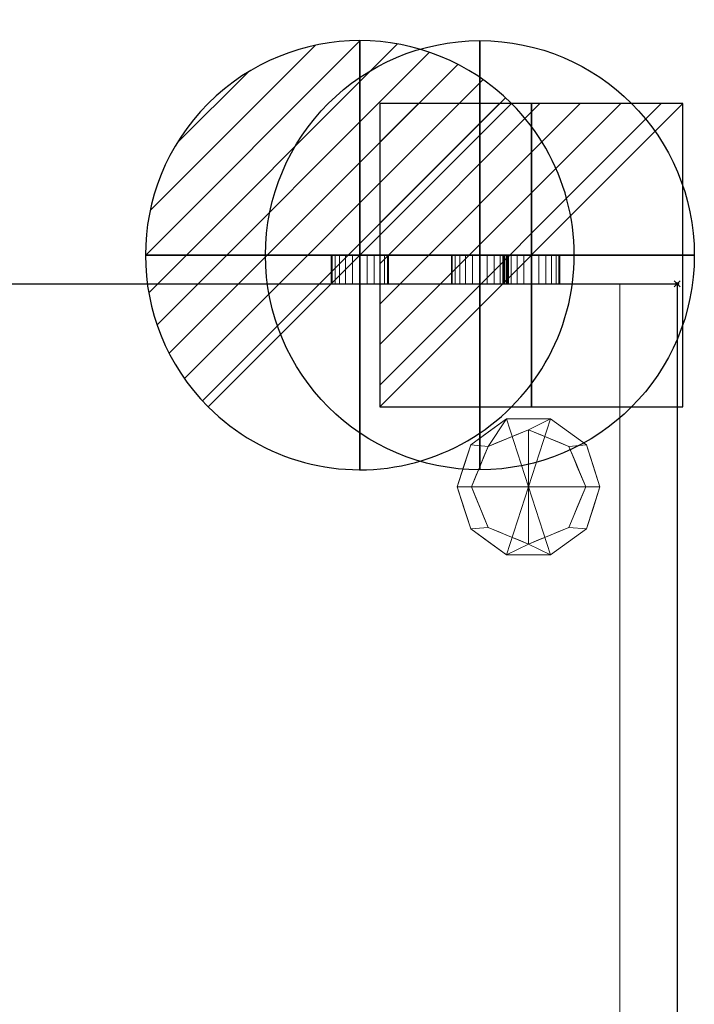
# Model space of a CAD drawing. Extents: x -1 to 471, y -596 to 92.
# Drawn here: x 235 to 471, y -252 to 92 of the extents above; entities that cross this region are included whole.
import ezdxf

# ---------------------------------------------------------------- set-up
doc = ezdxf.new("R2010")
doc.units = 0
doc.header["$PDMODE"] = 35
for name, color, linetype in [('IQ_200_2D', 1, 'Continuous'), ('IQ_200_3D', 1, 'Continuous'), ('IQ_CON_COLDWATER_INT', 7, 'Continuous'), ('IQ_CON_DRAIN_INT', 7, 'Continuous'), ('IQ_CON_ELECTRICITY_INT', 7, 'Continuous'), ('IQ_INS_3D', 3, 'Continuous')]:
    doc.layers.add(name, color=color, linetype=linetype)

# ---------------------------------------------------------------- blocks, each defined once
blk = doc.blocks.new('*X0')
at = {"color": 0}
for p, q in [((286.774344, 2204.447934), (296.618251, 2214.291842)), ((286.774344, 2205.862148), (295.204037, 2214.291842)), ((286.774344, 2207.276361), (293.789824, 2214.291842)), ((286.774344, 2208.690575), (292.37561, 2214.291842)), ((286.774344, 2210.104788), (290.961397, 2214.291842)), ((286.774344, 2211.519002), (289.547183, 2214.291842)), ((286.774344, 2212.933216), (288.13297, 2214.291842))]:
    blk.add_line(p, q, dxfattribs=at)
blk = doc.blocks.new('ELECTRICITY')
for p, q in [((2.121, 2.121), (-2.121, 2.121)), ((-2.121, 2.121), (-2.121, -2.121)), ((-2.121, -2.121), (2.121, 2.121)), ((2.121, -2.121), (2.121, 2.121)), ((-2.121, -2.121), (2.121, -2.121))]:
    blk.add_line(p, q)
at = {"extrusion": (-1, 0, 0)}
for p, q in [((0, -2.121, 2.121), (0, 2.121, 2.121)), ((0, 2.121, -2.121), (0, -2.121, -2.121)), ((0, 2.121, 2.121), (0, 2.121, -2.121)), ((0, 2.121, -2.121), (0, -2.121, 2.121)), ((0, -2.121, -2.121), (0, -2.121, 2.121))]:
    blk.add_line(p, q, dxfattribs=at)
at = {"extrusion": (0, -1, 0)}
for p, q in [((2.121, 0, 2.121), (-2.121, 0, 2.121)), ((-2.121, 0, -2.121), (2.121, 0, -2.121)), ((-2.121, 0, 2.121), (-2.121, 0, -2.121)), ((-2.121, 0, -2.121), (2.121, 0, 2.121)), ((2.121, 0, -2.121), (2.121, 0, 2.121))]:
    blk.add_line(p, q, dxfattribs=at)
at = {"xscale": 0.4000000000000909, "yscale": 0.4000000000000909, "zscale": 0.4000000000000909}
blk.add_blockref('*X0', (-116.831, -883.595), dxfattribs=at)
at = {"extrusion": (-1, 0, 0), "xscale": 0.3999999999999773, "yscale": 0.3999999999999773, "zscale": 0.3999999999999773}
blk.add_blockref('*X0', (-116.831, -883.595), dxfattribs=at)
at = {"extrusion": (0, -1, 0), "xscale": 0.4000000000000909, "yscale": 0.4000000000000909, "zscale": 0.4000000000000909}
blk.add_blockref('*X0', (-116.831, -883.595), dxfattribs=at)
blk = doc.blocks.new('*X3')
at = {"color": 0}
for p, q in [((313.993, 2209.039), (321.505, 2216.552)), ((314.108, 2207.74), (322.804, 2216.436)), ((314.158, 2210.619), (319.926, 2216.386)), ((314.399, 2206.617), (323.928, 2216.145)), ((314.821, 2205.625), (324.919, 2215.723)), ((315.101, 2212.976), (317.568, 2215.443)), ((315.354, 2204.743), (325.801, 2215.191)), ((315.985, 2203.96), (326.584, 2214.559))]:
    blk.add_line(p, q, dxfattribs=at)
blk = doc.blocks.new('DRAIN')
blk.add_line((-2.121, -2.121), (2.121, 2.121))
at = {"extrusion": (-1, 0, 0)}
blk.add_line((0, 2.121, -2.121), (0, -2.121, 2.121), dxfattribs=at)
at = {"extrusion": (0, -1, 0)}
blk.add_line((-2.121, 0, -2.121), (2.121, 0, 2.121), dxfattribs=at)
at = {"extrusion": (-1, 0, 0)}
for start, end in [(45, 225), (225, 45)]:
    blk.add_arc((0, 0), 3, start, end, dxfattribs=at)
for start, end in [(45, 225), (225, 45)]:
    blk.add_arc((0, 0), 3, start, end)
at = {"extrusion": (0, -1, 0)}
for start, end in [(45, 225), (225, 45)]:
    blk.add_arc((0, 0), 3, start, end, dxfattribs=at)
at = {"xscale": 0.4000000000000909, "yscale": 0.4000000000000909, "zscale": 0.4000000000000909}
blk.add_blockref('*X3', (-128.597, -883.621), dxfattribs=at)
at = {"extrusion": (-1, 0, 0), "xscale": 0.3999999999999773, "yscale": 0.3999999999999773, "zscale": 0.3999999999999773}
blk.add_blockref('*X3', (-128.597, -883.621), dxfattribs=at)
at = {"extrusion": (0, -1, 0), "xscale": 0.4000000000000909, "yscale": 0.4000000000000909, "zscale": 0.4000000000000909}
blk.add_blockref('*X3', (-128.597, -883.621), dxfattribs=at)
blk = doc.blocks.new('coldwater')
blk.add_circle((0, 0), 3)
at = {"extrusion": (-1, 0, 0)}
blk.add_circle((0, 0), 3, dxfattribs=at)
at = {"extrusion": (0, -1, 0)}
blk.add_circle((0, 0), 3, dxfattribs=at)

msp = doc.modelspace()

# ---------------------------------------------------------------- linework, layer by layer
at = {"layer": 'IQ_200_2D'}
for p, q in [((0, 0), (465, 0)), ((465, 0), (465, -594))]:
    msp.add_line(p, q, dxfattribs=at)
at = {"layer": 'IQ_INS_3D'}
msp.add_point((465, 0), dxfattribs=at)

# ---------------------------------------------------------------- block references
at = {"layer": 'IQ_CON_COLDWATER_INT', "xscale": 25, "yscale": 25, "zscale": 25}
msp.add_blockref('coldwater', (396, 10), dxfattribs=at)
at = {"layer": 'IQ_CON_DRAIN_INT', "xscale": 25, "yscale": 25, "zscale": 25}
msp.add_blockref('DRAIN', (354, 10), dxfattribs=at)
at = {"layer": 'IQ_CON_ELECTRICITY_INT', "xscale": 25, "yscale": 25, "zscale": 25}
msp.add_blockref('ELECTRICITY', (414, 10), dxfattribs=at)

# ---------------------------------------------------------------- meshes
at = {"layer": 'IQ_200_3D', "lineweight": 9}
mesh = msp.add_polyface(dxfattribs=at)
corners = [(344, 10, 294), (344.34, 10, 296.59), (345.34, 10, 299), (346.93, 10, 301.07), (349, 10, 302.66), (351.41, 10, 303.66), (354, 10, 304), (356.59, 10, 303.66), (359, 10, 302.66), (361.07, 10, 301.07), (362.66, 10, 299), (363.66, 10, 296.59), (364, 10, 294), (363.66, 10, 291.41), (362.66, 10, 289), (361.07, 10, 286.93), (359, 10, 285.34), (356.59, 10, 284.34), (354, 10, 284), (351.41, 10, 284.34), (349, 10, 285.34), (346.93, 10, 286.93), (345.34, 10, 289), (344.34, 10, 291.41)]
mesh.append_faces([[corners[k] for k in face] for face in [(13, 10, 11, 12), (1, 22, 23, 0)]], dxfattribs={"vtx0": -1})
mesh.append_faces([[corners[k] for k in face] for face in [(17, 19, 15, 16)]], dxfattribs={"vtx0": -1, "vtx1": -1})
mesh.append_faces([[corners[k] for k in face] for face in [(1, 4, 15, 21)]], dxfattribs={"vtx0": -1, "vtx1": -1, "vtx2": -1, "vtx3": -1})
mesh.append_faces([[corners[k] for k in face] for face in [(1, 21, 22)]], dxfattribs={"vtx0": -1, "vtx2": -1})
mesh.append_faces([[corners[k] for k in face] for face in [(4, 7, 8, 15)]], dxfattribs={"vtx0": -1, "vtx2": -1, "vtx3": -1})
mesh.append_faces([[corners[k] for k in face] for face in [(18, 19, 17)]], dxfattribs={"vtx1": -1})
mesh.append_faces([[corners[k] for k in face] for face in [(14, 15, 8, 13)]], dxfattribs={"vtx1": -1, "vtx2": -1})
mesh.append_faces([[corners[k] for k in face] for face in [(5, 6, 7, 4), (2, 3, 4, 1)]], dxfattribs={"vtx2": -1})
mesh.append_faces([[corners[k] for k in face] for face in [(8, 9, 10, 13), (19, 20, 21, 15)]], dxfattribs={"vtx2": -1, "vtx3": -1})
mesh = msp.add_polyface(dxfattribs=at)
corners = [(344, 10, 294), (344.34, 10, 291.41), (345.34, 10, 289), (346.93, 10, 286.93), (349, 10, 285.34), (351.41, 10, 284.34), (354, 10, 284), (356.59, 10, 284.34), (359, 10, 285.34), (361.07, 10, 286.93), (362.66, 10, 289), (363.66, 10, 291.41), (364, 10, 294), (364, 0, 294), (363.66, 0, 291.41), (362.66, 0, 289), (361.07, 0, 286.93), (359, 0, 285.34), (356.59, 0, 284.34), (354, 0, 284), (351.41, 0, 284.34), (349, 0, 285.34), (346.93, 0, 286.93), (345.34, 0, 289), (344.34, 0, 291.41), (344, 0, 294)]
mesh.append_faces([[corners[k] for k in face] for face in [(13, 14, 11, 12), (0, 1, 24, 25)]], dxfattribs={"vtx1": -1})
mesh.append_faces([[corners[k] for k in face] for face in [(14, 15, 10, 11), (16, 17, 8, 9), (15, 16, 9, 10), (17, 18, 7, 8), (6, 7, 18, 19), (19, 20, 5, 6), (20, 21, 4, 5), (22, 23, 2, 3), (21, 22, 3, 4), (23, 24, 1, 2)]], dxfattribs={"vtx1": -1, "vtx3": -1})
mesh = msp.add_polyface(dxfattribs=at)
corners = [(364, 10, 294), (363.66, 10, 296.59), (362.66, 10, 299), (361.07, 10, 301.07), (359, 10, 302.66), (356.59, 10, 303.66), (354, 10, 304), (351.41, 10, 303.66), (349, 10, 302.66), (346.93, 10, 301.07), (345.34, 10, 299), (344.34, 10, 296.59), (344, 10, 294), (344, 0, 294), (344.34, 0, 296.59), (345.34, 0, 299), (346.93, 0, 301.07), (349, 0, 302.66), (351.41, 0, 303.66), (354, 0, 304), (356.59, 0, 303.66), (359, 0, 302.66), (361.07, 0, 301.07), (362.66, 0, 299), (363.66, 0, 296.59), (364, 0, 294)]
mesh.append_faces([[corners[k] for k in face] for face in [(13, 14, 11, 12), (0, 1, 24, 25)]], dxfattribs={"vtx1": -1})
mesh.append_faces([[corners[k] for k in face] for face in [(14, 15, 10, 11), (16, 17, 8, 9), (15, 16, 9, 10), (17, 18, 7, 8), (6, 7, 18, 19), (19, 20, 5, 6), (20, 21, 4, 5), (22, 23, 2, 3), (21, 22, 3, 4), (23, 24, 1, 2)]], dxfattribs={"vtx1": -1, "vtx3": -1})
mesh = msp.add_polyface(dxfattribs=at)
corners = [(386, 10, 326), (386.34, 10, 328.59), (387.34, 10, 331), (388.93, 10, 333.07), (391, 10, 334.66), (393.41, 10, 335.66), (396, 10, 336), (398.59, 10, 335.66), (401, 10, 334.66), (403.07, 10, 333.07), (404.66, 10, 331), (405.66, 10, 328.59), (406, 10, 326), (405.66, 10, 323.41), (404.66, 10, 321), (403.07, 10, 318.93), (401, 10, 317.34), (398.59, 10, 316.34), (396, 10, 316), (393.41, 10, 316.34), (391, 10, 317.34), (388.93, 10, 318.93), (387.34, 10, 321), (386.34, 10, 323.41)]
mesh.append_faces([[corners[k] for k in face] for face in [(10, 7, 8, 9), (7, 5, 6), (19, 16, 17, 18), (22, 20, 21), (14, 12, 13)]], dxfattribs={"vtx0": -1})
mesh.append_faces([[corners[k] for k in face] for face in [(1, 4, 15, 22)]], dxfattribs={"vtx0": -1, "vtx1": -1, "vtx2": -1, "vtx3": -1})
mesh.append_faces([[corners[k] for k in face] for face in [(7, 15, 4, 5), (7, 12, 14, 15)]], dxfattribs={"vtx0": -1, "vtx1": -1, "vtx3": -1})
mesh.append_faces([[corners[k] for k in face] for face in [(16, 19, 20)]], dxfattribs={"vtx0": -1, "vtx2": -1})
mesh.append_faces([[corners[k] for k in face] for face in [(15, 16, 20, 22)]], dxfattribs={"vtx1": -1, "vtx2": -1, "vtx3": -1})
mesh.append_faces([[corners[k] for k in face] for face in [(2, 3, 4, 1), (23, 0, 1, 22)]], dxfattribs={"vtx2": -1})
mesh.append_faces([[corners[k] for k in face] for face in [(10, 11, 12, 7)]], dxfattribs={"vtx2": -1, "vtx3": -1})
mesh = msp.add_polyface(dxfattribs=at)
corners = [(386, 10, 326), (386.34, 10, 323.41), (387.34, 10, 321), (388.93, 10, 318.93), (391, 10, 317.34), (393.41, 10, 316.34), (396, 10, 316), (398.59, 10, 316.34), (401, 10, 317.34), (403.07, 10, 318.93), (404.66, 10, 321), (405.66, 10, 323.41), (406, 10, 326), (406, 0, 326), (405.66, 0, 323.41), (404.66, 0, 321), (403.07, 0, 318.93), (401, 0, 317.34), (398.59, 0, 316.34), (396, 0, 316), (393.41, 0, 316.34), (391, 0, 317.34), (388.93, 0, 318.93), (387.34, 0, 321), (386.34, 0, 323.41), (386, 0, 326)]
mesh.append_faces([[corners[k] for k in face] for face in [(13, 14, 11, 12), (0, 1, 24, 25)]], dxfattribs={"vtx1": -1})
mesh.append_faces([[corners[k] for k in face] for face in [(14, 15, 10, 11), (16, 17, 8, 9), (15, 16, 9, 10), (17, 18, 7, 8), (6, 7, 18, 19), (19, 20, 5, 6), (20, 21, 4, 5), (22, 23, 2, 3), (21, 22, 3, 4), (23, 24, 1, 2)]], dxfattribs={"vtx1": -1, "vtx3": -1})
mesh = msp.add_polyface(dxfattribs=at)
corners = [(406, 10, 326), (405.66, 10, 328.59), (404.66, 10, 331), (403.07, 10, 333.07), (401, 10, 334.66), (398.59, 10, 335.66), (396, 10, 336), (393.41, 10, 335.66), (391, 10, 334.66), (388.93, 10, 333.07), (387.34, 10, 331), (386.34, 10, 328.59), (386, 10, 326), (386, 0, 326), (386.34, 0, 328.59), (387.34, 0, 331), (388.93, 0, 333.07), (391, 0, 334.66), (393.41, 0, 335.66), (396, 0, 336), (398.59, 0, 335.66), (401, 0, 334.66), (403.07, 0, 333.07), (404.66, 0, 331), (405.66, 0, 328.59), (406, 0, 326)]
mesh.append_faces([[corners[k] for k in face] for face in [(13, 14, 11, 12), (0, 1, 24, 25)]], dxfattribs={"vtx1": -1})
mesh.append_faces([[corners[k] for k in face] for face in [(14, 15, 10, 11), (16, 17, 8, 9), (15, 16, 9, 10), (17, 18, 7, 8), (6, 7, 18, 19), (19, 20, 5, 6), (20, 21, 4, 5), (22, 23, 2, 3), (21, 22, 3, 4), (23, 24, 1, 2)]], dxfattribs={"vtx1": -1, "vtx3": -1})
mesh = msp.add_polyface(dxfattribs=at)
corners = [(404, 10, 215), (404.34, 10, 217.59), (405.34, 10, 220), (406.93, 10, 222.07), (409, 10, 223.66), (411.41, 10, 224.66), (414, 10, 225), (416.59, 10, 224.66), (419, 10, 223.66), (421.07, 10, 222.07), (422.66, 10, 220), (423.66, 10, 217.59), (424, 10, 215), (423.66, 10, 212.41), (422.66, 10, 210), (421.07, 10, 207.93), (419, 10, 206.34), (416.59, 10, 205.34), (414, 10, 205), (411.41, 10, 205.34), (409, 10, 206.34), (406.93, 10, 207.93), (405.34, 10, 210), (404.34, 10, 212.41)]
mesh.append_faces([[corners[k] for k in face] for face in [(13, 10, 11, 12), (1, 22, 23, 0)]], dxfattribs={"vtx0": -1})
mesh.append_faces([[corners[k] for k in face] for face in [(17, 19, 15, 16)]], dxfattribs={"vtx0": -1, "vtx1": -1})
mesh.append_faces([[corners[k] for k in face] for face in [(1, 4, 15, 21)]], dxfattribs={"vtx0": -1, "vtx1": -1, "vtx2": -1, "vtx3": -1})
mesh.append_faces([[corners[k] for k in face] for face in [(1, 21, 22)]], dxfattribs={"vtx0": -1, "vtx2": -1})
mesh.append_faces([[corners[k] for k in face] for face in [(4, 7, 8, 15)]], dxfattribs={"vtx0": -1, "vtx2": -1, "vtx3": -1})
mesh.append_faces([[corners[k] for k in face] for face in [(18, 19, 17)]], dxfattribs={"vtx1": -1})
mesh.append_faces([[corners[k] for k in face] for face in [(14, 15, 8, 13)]], dxfattribs={"vtx1": -1, "vtx2": -1})
mesh.append_faces([[corners[k] for k in face] for face in [(5, 6, 7, 4), (2, 3, 4, 1)]], dxfattribs={"vtx2": -1})
mesh.append_faces([[corners[k] for k in face] for face in [(8, 9, 10, 13), (19, 20, 21, 15)]], dxfattribs={"vtx2": -1, "vtx3": -1})
mesh = msp.add_polyface(dxfattribs=at)
corners = [(404, 10, 215), (404.34, 10, 212.41), (405.34, 10, 210), (406.93, 10, 207.93), (409, 10, 206.34), (411.41, 10, 205.34), (414, 10, 205), (416.59, 10, 205.34), (419, 10, 206.34), (421.07, 10, 207.93), (422.66, 10, 210), (423.66, 10, 212.41), (424, 10, 215), (424, 0, 215), (423.66, 0, 212.41), (422.66, 0, 210), (421.07, 0, 207.93), (419, 0, 206.34), (416.59, 0, 205.34), (414, 0, 205), (411.41, 0, 205.34), (409, 0, 206.34), (406.93, 0, 207.93), (405.34, 0, 210), (404.34, 0, 212.41), (404, 0, 215)]
mesh.append_faces([[corners[k] for k in face] for face in [(13, 14, 11, 12), (0, 1, 24, 25)]], dxfattribs={"vtx1": -1})
mesh.append_faces([[corners[k] for k in face] for face in [(14, 15, 10, 11), (16, 17, 8, 9), (15, 16, 9, 10), (17, 18, 7, 8), (6, 7, 18, 19), (19, 20, 5, 6), (20, 21, 4, 5), (22, 23, 2, 3), (21, 22, 3, 4), (23, 24, 1, 2)]], dxfattribs={"vtx1": -1, "vtx3": -1})
mesh = msp.add_polyface(dxfattribs=at)
corners = [(424, 10, 215), (423.66, 10, 217.59), (422.66, 10, 220), (421.07, 10, 222.07), (419, 10, 223.66), (416.59, 10, 224.66), (414, 10, 225), (411.41, 10, 224.66), (409, 10, 223.66), (406.93, 10, 222.07), (405.34, 10, 220), (404.34, 10, 217.59), (404, 10, 215), (404, 0, 215), (404.34, 0, 217.59), (405.34, 0, 220), (406.93, 0, 222.07), (409, 0, 223.66), (411.41, 0, 224.66), (414, 0, 225), (416.59, 0, 224.66), (419, 0, 223.66), (421.07, 0, 222.07), (422.66, 0, 220), (423.66, 0, 217.59), (424, 0, 215)]
mesh.append_faces([[corners[k] for k in face] for face in [(13, 14, 11, 12), (0, 1, 24, 25)]], dxfattribs={"vtx1": -1})
mesh.append_faces([[corners[k] for k in face] for face in [(14, 15, 10, 11), (16, 17, 8, 9), (15, 16, 9, 10), (17, 18, 7, 8), (6, 7, 18, 19), (19, 20, 5, 6), (20, 21, 4, 5), (22, 23, 2, 3), (21, 22, 3, 4), (23, 24, 1, 2)]], dxfattribs={"vtx1": -1, "vtx3": -1})
mesh = msp.add_polyface(dxfattribs=at)
corners = [(465, 0, 944), (0, 0, 944), (0, -584, 944), (465, -584, 944)]
mesh.append_faces([[corners[k] for k in face] for face in [(0, 1, 2, 3)]])
mesh = msp.add_polyface(dxfattribs=at)
corners = [(465, -594, 924), (0, -594, 924), (0, 0, 924), (465, 0, 924)]
mesh.append_faces([[corners[k] for k in face] for face in [(0, 1, 2, 3)]])
mesh = msp.add_polyface(dxfattribs=at)
corners = [(465, 0, 924), (0, 0, 924), (0, 0, 944), (465, 0, 944)]
mesh.append_faces([[corners[k] for k in face] for face in [(0, 1, 2, 3)]])
mesh = msp.add_polyface(dxfattribs=at)
corners = [(20, 0, 924), (20, -554, 924), (445, -554, 924), (445, 0, 924)]
mesh.append_faces([[corners[k] for k in face] for face in [(0, 1, 2, 3)]])
mesh = msp.add_polyface(dxfattribs=at)
corners = [(445, -554, 155), (20, -554, 155), (20, 0, 155), (445, 0, 155)]
mesh.append_faces([[corners[k] for k in face] for face in [(0, 1, 2, 3)]])
mesh = msp.add_polyface(dxfattribs=at)
corners = [(445, 0, 924), (445, 0, 155), (20, 0, 155), (20, 0, 924)]
mesh.append_faces([[corners[k] for k in face] for face in [(0, 1, 2, 3)]])
mesh = msp.add_polyface(dxfattribs=at)
corners = [(344, 0, 294), (344.34, 0, 291.41), (345.34, 0, 289), (346.93, 0, 286.93), (349, 0, 285.34), (351.41, 0, 284.34), (354, 0, 284), (356.59, 0, 284.34), (359, 0, 285.34), (361.07, 0, 286.93), (362.66, 0, 289), (363.66, 0, 291.41), (364, 0, 294), (363.66, 0, 296.59), (362.66, 0, 299), (361.07, 0, 301.07), (359, 0, 302.66), (356.59, 0, 303.66), (354, 0, 304), (351.41, 0, 303.66), (349, 0, 302.66), (346.93, 0, 301.07), (345.34, 0, 299), (344.34, 0, 296.59)]
mesh.append_faces([[corners[k] for k in face] for face in [(9, 7, 8), (16, 14, 15)]], dxfattribs={"vtx0": -1})
mesh.append_faces([[corners[k] for k in face] for face in [(3, 9, 23, 2), (23, 9, 20)]], dxfattribs={"vtx0": -1, "vtx1": -1, "vtx2": -1})
mesh.append_faces([[corners[k] for k in face] for face in [(20, 9, 16, 17)]], dxfattribs={"vtx0": -1, "vtx1": -1, "vtx3": -1})
mesh.append_faces([[corners[k] for k in face] for face in [(11, 13, 14, 16)]], dxfattribs={"vtx0": -1, "vtx2": -1, "vtx3": -1})
mesh.append_faces([[corners[k] for k in face] for face in [(16, 9, 10, 11)]], dxfattribs={"vtx0": -1, "vtx3": -1})
mesh.append_faces([[corners[k] for k in face] for face in [(1, 2, 23, 0), (19, 20, 17, 18), (12, 13, 11)]], dxfattribs={"vtx1": -1})
mesh.append_faces([[corners[k] for k in face] for face in [(5, 6, 7, 9), (3, 4, 5, 9)]], dxfattribs={"vtx2": -1, "vtx3": -1})
mesh.append_faces([[corners[k] for k in face] for face in [(20, 21, 22, 23)]], dxfattribs={"vtx3": -1})
mesh = msp.add_polyface(dxfattribs=at)
corners = [(386, 0, 326), (386.34, 0, 323.41), (387.34, 0, 321), (388.93, 0, 318.93), (391, 0, 317.34), (393.41, 0, 316.34), (396, 0, 316), (398.59, 0, 316.34), (401, 0, 317.34), (403.07, 0, 318.93), (404.66, 0, 321), (405.66, 0, 323.41), (406, 0, 326), (405.66, 0, 328.59), (404.66, 0, 331), (403.07, 0, 333.07), (401, 0, 334.66), (398.59, 0, 335.66), (396, 0, 336), (393.41, 0, 335.66), (391, 0, 334.66), (388.93, 0, 333.07), (387.34, 0, 331), (386.34, 0, 328.59)]
mesh.append_faces([[corners[k] for k in face] for face in [(1, 23, 0)]], dxfattribs={"vtx0": -1})
mesh.append_faces([[corners[k] for k in face] for face in [(2, 9, 23, 1), (23, 9, 20)]], dxfattribs={"vtx0": -1, "vtx1": -1, "vtx2": -1})
mesh.append_faces([[corners[k] for k in face] for face in [(16, 17, 14, 15), (19, 20, 17, 18)]], dxfattribs={"vtx1": -1})
mesh.append_faces([[corners[k] for k in face] for face in [(9, 10, 17, 20)]], dxfattribs={"vtx1": -1, "vtx2": -1, "vtx3": -1})
mesh.append_faces([[corners[k] for k in face] for face in [(8, 9, 4, 5)]], dxfattribs={"vtx1": -1, "vtx3": -1})
mesh.append_faces([[corners[k] for k in face] for face in [(2, 3, 4, 9), (10, 11, 12, 17), (12, 13, 14, 17)]], dxfattribs={"vtx2": -1, "vtx3": -1})
mesh.append_faces([[corners[k] for k in face] for face in [(5, 6, 7, 8), (20, 21, 22, 23)]], dxfattribs={"vtx3": -1})
mesh = msp.add_polyface(dxfattribs=at)
corners = [(404, 0, 215), (404.34, 0, 212.41), (405.34, 0, 210), (406.93, 0, 207.93), (409, 0, 206.34), (411.41, 0, 205.34), (414, 0, 205), (416.59, 0, 205.34), (419, 0, 206.34), (421.07, 0, 207.93), (422.66, 0, 210), (423.66, 0, 212.41), (424, 0, 215), (423.66, 0, 217.59), (422.66, 0, 220), (421.07, 0, 222.07), (419, 0, 223.66), (416.59, 0, 224.66), (414, 0, 225), (411.41, 0, 224.66), (409, 0, 223.66), (406.93, 0, 222.07), (405.34, 0, 220), (404.34, 0, 217.59)]
mesh.append_faces([[corners[k] for k in face] for face in [(9, 7, 8), (16, 14, 15)]], dxfattribs={"vtx0": -1})
mesh.append_faces([[corners[k] for k in face] for face in [(3, 9, 23, 2), (23, 9, 20)]], dxfattribs={"vtx0": -1, "vtx1": -1, "vtx2": -1})
mesh.append_faces([[corners[k] for k in face] for face in [(20, 9, 16, 17)]], dxfattribs={"vtx0": -1, "vtx1": -1, "vtx3": -1})
mesh.append_faces([[corners[k] for k in face] for face in [(11, 13, 14, 16)]], dxfattribs={"vtx0": -1, "vtx2": -1, "vtx3": -1})
mesh.append_faces([[corners[k] for k in face] for face in [(16, 9, 10, 11)]], dxfattribs={"vtx0": -1, "vtx3": -1})
mesh.append_faces([[corners[k] for k in face] for face in [(1, 2, 23, 0), (19, 20, 17, 18), (12, 13, 11)]], dxfattribs={"vtx1": -1})
mesh.append_faces([[corners[k] for k in face] for face in [(5, 6, 7, 9), (3, 4, 5, 9)]], dxfattribs={"vtx2": -1, "vtx3": -1})
mesh.append_faces([[corners[k] for k in face] for face in [(20, 21, 22, 23)]], dxfattribs={"vtx3": -1})
mesh = msp.add_polyface(dxfattribs=at)
corners = [(445, 0, 924), (445, -594, 924), (465, -594, 924), (465, 0, 924)]
mesh.append_faces([[corners[k] for k in face] for face in [(0, 1, 2, 3)]])
mesh = msp.add_polyface(dxfattribs=at)
corners = [(465, -594, 155), (445, -594, 155), (445, 0, 155), (465, 0, 155)]
mesh.append_faces([[corners[k] for k in face] for face in [(0, 1, 2, 3)]])
mesh = msp.add_polyface(dxfattribs=at)
corners = [(465, 0, 924), (465, 0, 155), (445, 0, 155), (445, 0, 924)]
mesh.append_faces([[corners[k] for k in face] for face in [(0, 1, 2, 3)]])
mesh = msp.add_polyface(dxfattribs=at)
corners = [(445, 0, 924), (445, 0, 155), (445, -594, 155), (445, -594, 924)]
mesh.append_faces([[corners[k] for k in face] for face in [(0, 1, 2, 3)]])
mesh = msp.add_polyface(dxfattribs=at)
corners = [(445, -554, 924), (445, -554, 155), (445, 0, 155), (445, 0, 924)]
mesh.append_faces([[corners[k] for k in face] for face in [(0, 1, 2, 3)]])
mesh = msp.add_polyface(dxfattribs=at)
corners = [(465, 0, 944), (465, -584, 944), (465, -586.59, 943.66), (465, -589, 942.66), (465, -591.07, 941.07), (465, -592.66, 939), (465, -593.66, 936.59), (465, -594, 934), (465, -594, 924), (465, 0, 924)]
mesh.append_faces([[corners[k] for k in face] for face in [(5, 6, 3, 4)]], dxfattribs={"vtx1": -1})
mesh.append_faces([[corners[k] for k in face] for face in [(7, 8, 1, 6)]], dxfattribs={"vtx1": -1, "vtx2": -1})
mesh.append_faces([[corners[k] for k in face] for face in [(9, 0, 1, 8)]], dxfattribs={"vtx2": -1})
mesh.append_faces([[corners[k] for k in face] for face in [(1, 2, 3, 6)]], dxfattribs={"vtx2": -1, "vtx3": -1})
mesh = msp.add_polyface(dxfattribs=at)
corners = [(465, -594, 924), (465, -594, 155), (465, 0, 155), (465, 0, 924)]
mesh.append_faces([[corners[k] for k in face] for face in [(0, 1, 2, 3)]])
mesh = msp.add_polyface(dxfattribs=at)
corners = [(413, -71, 155), (438, -71, 155), (433.23, -56.31, 155), (420.73, -47.22, 155), (405.27, -47.22, 155), (392.77, -56.31, 155), (388, -71, 155)]
mesh.append_faces([[corners[k] for k in face] for face in [(0, 4, 5, 6)]], dxfattribs={"vtx0": -1})
mesh.append_faces([[corners[k] for k in face] for face in [(4, 0, 3)]], dxfattribs={"vtx0": -1, "vtx1": -1})
mesh.append_faces([[corners[k] for k in face] for face in [(0, 1, 2, 3)]], dxfattribs={"vtx3": -1})
mesh = msp.add_polyface(dxfattribs=at)
corners = [(388, -71, 155), (392.77, -56.31, 155), (405.27, -47.22, 155), (420.73, -47.22, 155), (433.23, -56.31, 155), (438, -71, 155), (438, -71, 60), (433.23, -56.31, 60), (420.73, -47.22, 60), (405.27, -47.22, 60), (392.77, -56.31, 60), (388, -71, 60), (435.56, -63.5, 155), (435.61, -63.65, 60), (426.98, -51.76, 60), (426.98, -51.76, 155), (413, -47.22, 155), (413, -47.22, 60), (399.02, -51.76, 60), (399.02, -51.76, 155), (390.44, -63.5, 60), (390.39, -63.65, 155)]
mesh.append_faces([[corners[k] for k in face] for face in [(13, 5, 6)]], dxfattribs={"vtx0": -1})
mesh.append_faces([[corners[k] for k in face] for face in [(7, 12, 13), (5, 13, 12), (1, 20, 21), (11, 21, 20), (20, 1, 10)]], dxfattribs={"vtx0": -1, "vtx1": -1})
mesh.append_faces([[corners[k] for k in face] for face in [(7, 4, 12)]], dxfattribs={"vtx0": -1, "vtx2": -1})
mesh.append_faces([[corners[k] for k in face] for face in [(15, 4, 7, 14), (3, 15, 14, 8), (17, 9, 2, 16), (19, 2, 9, 18), (18, 10, 1, 19), (16, 3, 8, 17)]], dxfattribs={"vtx1": -1, "vtx3": -1})
mesh.append_faces([[corners[k] for k in face] for face in [(11, 0, 21)]], dxfattribs={"vtx2": -1})
mesh = msp.add_polyface(dxfattribs=at)
corners = [(388, -71, 60), (392.77, -56.31, 60), (405.27, -47.22, 60), (420.73, -47.22, 60), (433.23, -56.31, 60), (438, -71, 60), (433, -71, 60), (427.14, -56.86, 60), (413, -51, 60), (398.86, -56.86, 60), (393, -71, 60)]
mesh.append_faces([[corners[k] for k in face] for face in [(1, 9, 10, 0)]], dxfattribs={"vtx0": -1})
mesh.append_faces([[corners[k] for k in face] for face in [(1, 2, 9)]], dxfattribs={"vtx1": -1, "vtx2": -1})
mesh.append_faces([[corners[k] for k in face] for face in [(3, 4, 7, 8), (8, 9, 2, 3)]], dxfattribs={"vtx1": -1, "vtx3": -1})
mesh.append_faces([[corners[k] for k in face] for face in [(4, 5, 6, 7)]], dxfattribs={"vtx3": -1})
mesh = msp.add_polyface(dxfattribs=at)
corners = [(393, -71, 60), (398.86, -56.86, 60), (413, -51, 60), (427.14, -56.86, 60), (433, -71, 60), (433, -71, 0), (427.14, -56.86, 0), (413, -51, 0), (398.86, -56.86, 0), (393, -71, 0), (429.61, -62.82, 60), (430.07, -63.93, 0), (428.61, -60.39, 0), (420.07, -53.93, 60), (420.07, -53.93, 0), (416.54, -52.46, 0), (395.93, -63.93, 60), (395.93, -63.93, 0), (394.69, -66.91, 0), (405.93, -53.93, 0), (405.93, -53.93, 60), (409.46, -52.46, 60), (431.31, -66.91, 60), (423.61, -55.39, 0), (423.61, -55.39, 60), (416.54, -52.46, 60), (397.39, -60.39, 60), (397.39, -60.39, 0), (394.46, -67.46, 60), (402.39, -55.39, 0), (402.39, -55.39, 60), (409.46, -52.46, 0), (431.54, -67.46, 0)]
mesh.append_faces([[corners[k] for k in face] for face in [(28, 9, 0), (32, 4, 5)]], dxfattribs={"vtx0": -1})
mesh.append_faces([[corners[k] for k in face] for face in [(18, 16, 17), (9, 28, 18), (4, 32, 22)]], dxfattribs={"vtx0": -1, "vtx1": -1})
mesh.append_faces([[corners[k] for k in face] for face in [(3, 12, 6), (10, 11, 12)]], dxfattribs={"vtx0": -1, "vtx2": -1})
mesh.append_faces([[corners[k] for k in face] for face in [(10, 22, 11), (3, 10, 12), (28, 16, 18), (32, 11, 22)]], dxfattribs={"vtx1": -1, "vtx2": -1})
mesh.append_faces([[corners[k] for k in face] for face in [(15, 7, 2, 25), (13, 24, 23, 14), (7, 31, 21, 2), (19, 29, 30, 20), (25, 13, 14, 15), (8, 27, 26, 1), (1, 30, 29, 8), (24, 3, 6, 23), (27, 17, 16, 26), (31, 19, 20, 21)]], dxfattribs={"vtx1": -1, "vtx3": -1})
mesh = msp.add_polyface(dxfattribs=at)
corners = [(393, -71, 0), (398.86, -56.86, 0), (413, -51, 0), (427.14, -56.86, 0), (433, -71, 0), (413, -71, 0)]
mesh.append_faces([[corners[k] for k in face] for face in [(3, 4, 5, 2)]], dxfattribs={"vtx2": -1})
mesh.append_faces([[corners[k] for k in face] for face in [(5, 0, 1, 2)]], dxfattribs={"vtx3": -1})
mesh = msp.add_polyface(dxfattribs=at)
corners = [(413, -71, 155), (388, -71, 155), (392.77, -85.69, 155), (405.27, -94.78, 155), (420.73, -94.78, 155), (433.23, -85.69, 155), (438, -71, 155)]
mesh.append_faces([[corners[k] for k in face] for face in [(0, 4, 5, 6)]], dxfattribs={"vtx0": -1})
mesh.append_faces([[corners[k] for k in face] for face in [(0, 3, 4)]], dxfattribs={"vtx0": -1, "vtx2": -1})
mesh.append_faces([[corners[k] for k in face] for face in [(0, 1, 2, 3)]], dxfattribs={"vtx3": -1})
mesh = msp.add_polyface(dxfattribs=at)
corners = [(438, -71, 155), (433.23, -85.69, 155), (420.73, -94.78, 155), (405.27, -94.78, 155), (392.77, -85.69, 155), (388, -71, 155), (388, -71, 60), (392.77, -85.69, 60), (405.27, -94.78, 60), (420.73, -94.78, 60), (433.23, -85.69, 60), (438, -71, 60), (399.02, -90.24, 155), (399.02, -90.24, 60), (390.39, -78.35, 155), (390.39, -78.35, 60), (413, -94.78, 155), (413, -94.78, 60), (426.98, -90.24, 60), (426.98, -90.24, 155), (435.56, -78.5, 60), (435.61, -78.35, 155)]
mesh.append_faces([[corners[k] for k in face] for face in [(1, 20, 21), (11, 21, 20), (20, 1, 10)]], dxfattribs={"vtx0": -1, "vtx1": -1})
mesh.append_faces([[corners[k] for k in face] for face in [(4, 14, 15, 7), (2, 16, 17, 9), (13, 8, 3, 12), (7, 13, 12, 4), (9, 18, 19, 2), (16, 3, 8, 17), (1, 19, 18, 10)]], dxfattribs={"vtx1": -1, "vtx3": -1})
mesh.append_faces([[corners[k] for k in face] for face in [(5, 6, 15, 14), (11, 0, 21)]], dxfattribs={"vtx2": -1})
mesh = msp.add_polyface(dxfattribs=at)
corners = [(438, -71, 60), (433.23, -85.69, 60), (420.73, -94.78, 60), (405.27, -94.78, 60), (392.77, -85.69, 60), (388, -71, 60), (393, -71, 60), (398.86, -85.14, 60), (413, -91, 60), (427.14, -85.14, 60), (433, -71, 60)]
mesh.append_faces([[corners[k] for k in face] for face in [(9, 1, 2, 8)]], dxfattribs={"vtx0": -1, "vtx2": -1})
mesh.append_faces([[corners[k] for k in face] for face in [(6, 7, 4, 5)]], dxfattribs={"vtx1": -1})
mesh.append_faces([[corners[k] for k in face] for face in [(2, 3, 8)]], dxfattribs={"vtx1": -1, "vtx2": -1})
mesh.append_faces([[corners[k] for k in face] for face in [(7, 8, 3, 4)]], dxfattribs={"vtx1": -1, "vtx3": -1})
mesh.append_faces([[corners[k] for k in face] for face in [(10, 0, 1, 9)]], dxfattribs={"vtx2": -1})
mesh = msp.add_polyface(dxfattribs=at)
corners = [(433, -71, 60), (427.14, -85.14, 60), (413, -91, 60), (398.86, -85.14, 60), (393, -71, 60), (393, -71, 0), (398.86, -85.14, 0), (413, -91, 0), (427.14, -85.14, 0), (433, -71, 0), (396.39, -79.18, 0), (395.93, -78.07, 60), (394.69, -75.09, 60), (405.93, -88.07, 60), (405.93, -88.07, 0), (409.46, -89.54, 0), (430.07, -78.07, 60), (430.07, -78.07, 0), (431.31, -75.09, 0), (420.07, -88.07, 0), (420.07, -88.07, 60), (416.54, -89.54, 60), (397.39, -81.61, 60), (394.69, -75.09, 0), (402.39, -86.61, 0), (402.39, -86.61, 60), (409.46, -89.54, 60), (428.61, -81.61, 60), (428.61, -81.61, 0), (431.54, -74.54, 60), (423.61, -86.61, 0), (423.61, -86.61, 60), (416.54, -89.54, 0)]
mesh.append_faces([[corners[k] for k in face] for face in [(29, 9, 0)]], dxfattribs={"vtx0": -1})
mesh.append_faces([[corners[k] for k in face] for face in [(6, 22, 10), (18, 16, 17), (9, 29, 18), (22, 6, 3), (10, 11, 23)]], dxfattribs={"vtx0": -1, "vtx1": -1})
mesh.append_faces([[corners[k] for k in face] for face in [(23, 11, 12)]], dxfattribs={"vtx0": -1, "vtx2": -1})
mesh.append_faces([[corners[k] for k in face] for face in [(22, 11, 10), (29, 16, 18)]], dxfattribs={"vtx1": -1, "vtx2": -1})
mesh.append_faces([[corners[k] for k in face] for face in [(24, 14, 13, 25), (15, 7, 2, 26), (28, 17, 16, 27), (26, 13, 14, 15), (19, 30, 31, 20), (25, 3, 6, 24), (21, 2, 7, 32), (8, 28, 27, 1), (1, 31, 30, 8), (32, 19, 20, 21)]], dxfattribs={"vtx1": -1, "vtx3": -1})
mesh.append_faces([[corners[k] for k in face] for face in [(4, 5, 23, 12)]], dxfattribs={"vtx2": -1})
mesh = msp.add_polyface(dxfattribs=at)
corners = [(433, -71, 0), (427.14, -85.14, 0), (413, -91, 0), (398.86, -85.14, 0), (393, -71, 0), (413, -71, 0)]
mesh.append_faces([[corners[k] for k in face] for face in [(5, 2, 3, 4)]], dxfattribs={"vtx0": -1})
mesh.append_faces([[corners[k] for k in face] for face in [(5, 0, 1, 2)]], dxfattribs={"vtx3": -1})

doc.saveas('drawing.dxf')
